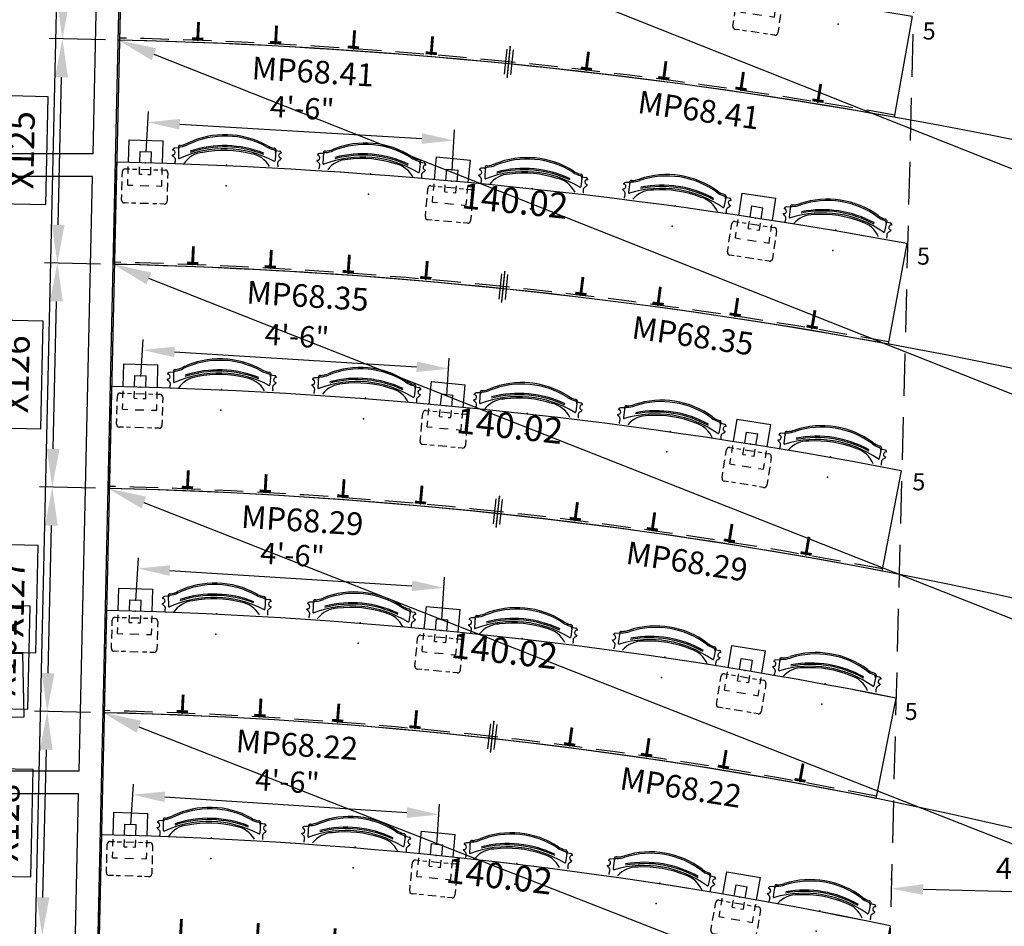
# Model space of a CAD drawing. Extents: x 0 to 13588, y 0 to 4617.
# Drawn here: x 10446 to 10620, y 2482 to 2641 of the extents above; entities that cross this region are included whole.
import ezdxf
from ezdxf.enums import TextEntityAlignment as Align

# ---------------------------------------------------------------- set-up
doc = ezdxf.new("R2010")
doc.units = 0
doc.header["$LTSCALE"] = 10
doc.header["$MEASUREMENT"] = 0
doc.linetypes.add('DASHED', pattern=[0.75, 0.5, -0.25])
doc.linetypes.add('HIDDEN', pattern=[0.375, 0.25, -0.125])
doc.layers.get('Defpoints').update_dxf_attribs({"linetype": 'CONTINUOUS'})
for name, color, linetype in [('1', 4, 'CONTINUOUS'), ('A-FURN-FIXD', 7, 'CONTINUOUS'), ('A-FURN-FIXD-MODESTY', 140, 'CONTINUOUS'), ('A-FURN-FIXD-TBL-TAG', 7, 'CONTINUOUS'), ('A-FURN-SEAT', 7, 'CONTINUOUS'), ('A-FURN-SEAT-TOPFLANGE', 9, 'CONTINUOUS'), ('Dimensions', 7, 'CONTINUOUS'), ('FieldVerifyDimen1', 1, 'CONTINUOUS'), ('FieldVerifyDimen4', 21, 'CONTINUOUS'), ('FieldVerifyDimen5', 32, 'CONTINUOUS'), ('Notes', 9, 'CONTINUOUS'), ('Shell', 145, 'CONTINUOUS'), ('Tops', 31, 'CONTINUOUS')]:
    doc.layers.add(name, color=color, linetype=linetype)
doc.layers.add('LayoutLines', color=2, linetype='CONTINUOUS', plot=False)
doc.styles.add('BOLD', font='arialbd.ttf')
doc.styles.get("Standard").update_dxf_attribs({"font": 'simplex.shx'})
doc.dimstyles.new('Checker', dxfattribs={"dimscale": 36, "dimtxt": 0.125, "dimasz": 0.1875, "dimexe": 0.0625, "dimexo": 0.0625, "dimgap": -0.0625, "dimtad": 1, "dimdec": 3, "dimzin": 3, "dimdsep": 46, "dimlunit": 4, "dimtxsty": 'BOLD', "dimcen": 0.0625, "dimadec": 0, "dimazin": 0, "dimtfac": 1, "dimtdec": 3, "dimtofl": 0, "dimtmove": 0, "dimatfit": 3, "dimfxl": 1, "dimfrac": 2, "dimtolj": 1, "dimtzin": 0, "dimarcsym": 0})
doc.dimstyles.new('FIXED', dxfattribs={"dimscale": 30, "dimtxt": 0.125, "dimasz": 0.1875, "dimexe": 0.0625, "dimexo": 0.0625, "dimgap": 0.0625, "dimtad": 1, "dimdec": 4, "dimzin": 3, "dimdsep": 46, "dimlunit": 4, "dimtxsty": 'Standard', "dimcen": 0.0625, "dimadec": 0, "dimazin": 0, "dimtfac": 1, "dimtdec": 4, "dimtofl": 0, "dimtmove": 0, "dimatfit": 3, "dimfxl": 1, "dimfrac": 2, "dimtolj": 1, "dimtzin": 0, "dimarcsym": 0})

# ---------------------------------------------------------------- blocks, each defined once
blk = doc.blocks.new('*D910')
at = {"layer": 'Defpoints', "color": 0, "transparency": 16777216}
for p in [(10520.16, 2501.33), (10465.8, 2497.65), (10519.69, 2494.14)]:
    blk.add_point(p, dxfattribs=at)
at = {"layer": 'Dimensions', "color": 0, "lineweight": -2, "transparency": 16777216}
for p, q in [((10465.93, 2499.52), (10466.39, 2506.71)), ((10471.89, 2504.47), (10514.55, 2501.69)), ((10519.81, 2496.01), (10520.28, 2503.2))]:
    blk.add_line(p, q, dxfattribs=at)
at = {"layer": 'Dimensions', "color": 0, "transparency": 16777216}
for points in [[(10471.95, 2505.41), (10471.82, 2503.54), (10466.27, 2504.84)], [(10514.61, 2502.63), (10514.48, 2500.76), (10520.16, 2501.33)]]:
    blk.add_solid(points, dxfattribs=at)
at = {"layer": 'Dimensions', "color": 0, "transparency": 16777216, "insert": (10493.48, 2507.18), "char_height": 3.75, "attachment_point": 5, "rotation": 356.2719}
blk.add_mtext('\\A1;4\'-6"', dxfattribs=at)
blk = doc.blocks.new('*D911')
at = {"layer": 'Defpoints', "color": 0, "transparency": 16777216}
for p in [(10521.07, 2541.28), (10466.7, 2537.14), (10520.59, 2533.74)]:
    blk.add_point(p, dxfattribs=at)
at = {"layer": 'Dimensions', "color": 0, "lineweight": -2, "transparency": 16777216}
for p, q in [((10466.81, 2539.01), (10467.29, 2546.55)), ((10472.79, 2544.33), (10515.45, 2541.64)), ((10520.71, 2535.61), (10521.18, 2543.15))]:
    blk.add_line(p, q, dxfattribs=at)
at = {"layer": 'Dimensions', "color": 0, "transparency": 16777216}
for points in [[(10472.84, 2545.26), (10472.73, 2543.39), (10467.17, 2544.68)], [(10515.51, 2542.57), (10515.39, 2540.7), (10521.07, 2541.28)]]:
    blk.add_solid(points, dxfattribs=at)
at = {"layer": 'Dimensions', "color": 0, "transparency": 16777216, "insert": (10494.38, 2547.08), "char_height": 3.75, "attachment_point": 5, "rotation": 356.3923}
blk.add_mtext('\\A1;4\'-6"', dxfattribs=at)
blk = doc.blocks.new('*D912')
at = {"layer": 'Defpoints', "color": 0, "transparency": 16777216}
for p in [(10521.89, 2579.87), (10467.59, 2576.63), (10521.49, 2573.34)]:
    blk.add_point(p, dxfattribs=at)
at = {"layer": 'Dimensions', "color": 0, "lineweight": -2, "transparency": 16777216}
for p, q in [((10467.7, 2578.5), (10468.1, 2585.04)), ((10473.6, 2582.82), (10516.27, 2580.21)), ((10521.6, 2575.21), (10522, 2581.74))]:
    blk.add_line(p, q, dxfattribs=at)
at = {"layer": 'Dimensions', "color": 0, "transparency": 16777216}
for points in [[(10473.66, 2583.76), (10473.54, 2581.89), (10467.99, 2583.17)], [(10516.33, 2581.15), (10516.22, 2579.28), (10521.89, 2579.87)]]:
    blk.add_solid(points, dxfattribs=at)
at = {"layer": 'Dimensions', "color": 0, "transparency": 16777216, "insert": (10495.19, 2585.62), "char_height": 3.75, "attachment_point": 5, "rotation": 356.5013}
blk.add_mtext('\\A1;4\'-6"', dxfattribs=at)
blk = doc.blocks.new('*D913')
at = {"layer": 'Defpoints', "color": 0, "transparency": 16777216}
for p in [(10522.81, 2620.08), (10468.48, 2616.12), (10522.39, 2612.92)]:
    blk.add_point(p, dxfattribs=at)
at = {"layer": 'Dimensions', "color": 0, "lineweight": -2, "transparency": 16777216}
for p, q in [((10468.59, 2617.99), (10469.02, 2625.15)), ((10474.52, 2622.95), (10517.2, 2620.41)), ((10522.5, 2614.79), (10522.92, 2621.95))]:
    blk.add_line(p, q, dxfattribs=at)
at = {"layer": 'Dimensions', "color": 0, "transparency": 16777216}
for points in [[(10474.58, 2623.88), (10474.46, 2622.01), (10468.91, 2623.28)], [(10517.25, 2621.35), (10517.14, 2619.48), (10522.81, 2620.08)]]:
    blk.add_solid(points, dxfattribs=at)
at = {"layer": 'Dimensions', "color": 0, "transparency": 16777216, "insert": (10496.1, 2625.78), "char_height": 3.75, "attachment_point": 5, "rotation": 356.6006}
blk.add_mtext('\\A1;4\'-6"', dxfattribs=at)
blk = doc.blocks.new('TopLgth')
at = {"layer": 'A-FURN-FIXD'}
for tag, p, flags in [('MODEL', (-5.59, 7.31), 1), ('DESCRIPTION', (-5.59, 5.13), 9)]:
    blk.add_attdef(tag, p, '', height=1, rotation=360, dxfattribs=dict(at, flags=flags))
at = {"layer": 'A-FURN-FIXD', "flags": 9}
for tag, p in [('OPTION', (-5.85, 3.07)), ('WRKGRP', (-5.92, 1.49))]:
    blk.add_attdef(tag, p, '', height=1, dxfattribs=at)
at = {"layer": 'A-FURN-FIXD-TBL-TAG', "color": 4}
blk.add_attdef('LENGTH', text='', height=4.5, dxfattribs=at).set_placement((0.5, 0.04), align=Align.MIDDLE)
blk = doc.blocks.new('BTOP20110421.09395010')
at = {"layer": 'Tops'}
for p, q in [((-69.98, -10.74), (-69.56, 7.25)), ((69.63, -6.6), (66.49, -24.32))]:
    blk.add_line(p, q, dxfattribs=at)
for radius in [917.5, 899.5]:
    blk.add_arc((-90.54, -910.01), radius, 79.9461, 88.68981, dxfattribs=at)
at = {"layer": '1', "rotation": 354.3179858294616}
blk.add_blockref('TopLgth', (0, 0), dxfattribs=at).add_auto_attribs({'LENGTH': '140.02'})
blk = doc.blocks.new('UNIV-Bnp')
at = {"layer": 'A-FURN-SEAT', "color": 5}
for p, q in [((-3, 0), (-3, 4)), ((-3, 4), (3, 4)), ((3, 0), (3, 4)), ((-1, 0), (-1, 2)), ((-1, 2), (1, 2)), ((1, 0), (1, 2)), ((-3, -1.95), (-3, -0.73)), ((-1, -2), (-1, -0.73)), ((1, -2), (1, -0.73)), ((3, -1.95), (3, -0.73)), ((-3, -4), (-3, -2.96)), ((-1, -2), (-0.5, -2)), ((0.5, -2), (1, -2)), ((3, -4), (3, -2.96)), ((-3, -4), (-2.1, -4)), ((-0.82, -4), (0.72, -4)), ((2.1, -4), (3, -4))]:
    blk.add_line(p, q, dxfattribs=at)
at = {"layer": 'A-FURN-SEAT'}
blk.add_point((0, 0), dxfattribs=at)
blk.add_point((0, 0), dxfattribs=at)
at = {"layer": 'A-FURN-SEAT', "color": 7}
blk.add_point((0, 0), dxfattribs=at)
blk.add_point((0, 0), dxfattribs=at)
at = {"layer": 'A-FURN-SEAT', "color": 31}
blk.add_point((0, 0), dxfattribs=at)
at = {"layer": 'A-FURN-SEAT-TOPFLANGE', "color": 9}
for p, q in [((-4, -2.65), (-4, -1.65)), ((-3.5, -1.15), (-2.75, -1.15)), ((-2.25, -1.15), (-1.5, -1.15)), ((-0.75, -1.15), (0.75, -1.15)), ((1.5, -1.15), (2.25, -1.15)), ((2.75, -1.15), (3.5, -1.15)), ((4, -1.65), (4, -2.65)), ((-4, -4.9), (-4, -3.4)), ((4, -3.4), (4, -4.9)), ((-4, -6.65), (-4, -5.65)), ((4, -5.65), (4, -6.65)), ((-2.75, -7.15), (-3.5, -7.15)), ((-1.5, -7.15), (-2.25, -7.15)), ((0.75, -7.15), (-0.75, -7.15)), ((2.25, -7.15), (1.5, -7.15)), ((3.5, -7.15), (2.75, -7.15))]:
    blk.add_line(p, q, dxfattribs=at)
for centre, start, end in [((-3.5, -1.65), 90, 180), ((3.5, -1.65), 0, 90), ((-3.5, -6.65), 180, 270), ((3.5, -6.65), 270, 0)]:
    blk.add_arc(centre, 0.5, start, end, dxfattribs=at)
at = {"layer": 'A-FURN-SEAT', "flags": 1}
for tag, p in [('MODEL', (-2.75, -3.79)), ('OPTION', (-2.75, -5.45)), ('DESCRIPTION', (-2.75, -7.12)), ('WRKGRP', (-2.75, -8.78))]:
    blk.add_attdef(tag, p, '', height=1, dxfattribs=at)
blk = doc.blocks.new('StriveChair')
at = {"layer": 'A-FURN-SEAT', "color": 232}
for p, q in [((-8.57, 2.83), (-9.27, 2.75)), ((-8.58, 3.04), (-8.51, 1.07)), ((8.58, 3.04), (8.51, 1.07)), ((8.57, 2.83), (9.27, 2.75)), ((-9.07, 0), (-9.07, 0.06)), ((9.07, 0), (9.07, 0.06))]:
    blk.add_line(p, q, dxfattribs=at)
for centre, radius, start, end in [((0, -9.84), 15.22, 62.7899, 117.2101), ((-8.99, 7.54), 4.35, 279.5409, 297.8023), ((-8.99, 7.54), 4.6, 279.3182, 297.8023), ((0, -9.84), 14.97, 62.7899, 117.2101), ((8.99, 7.54), 4.6, 242.1977, 260.6818), ((8.99, 7.54), 4.35, 242.1977, 260.4591), ((-9.56, 1.97), 0.438, 265.2843, 94.2143), ((-8.08, 1.97), 1.58, 160.9735, 163.993), ((-9.23, 2.4), 0.351, 96.1106, 166.434), ((-8.39, 3.03), 0.19, 108.9591, 178.3213), ((-8.07, 2.55), 0.491, 110.919, 183.6377), ((-8.23, 2.67), 0.583, 93.8663, 112.2685), ((0, -16.18), 19.06, 64.0965, 115.9035), ((-3.7, -2.34), 4.52, 96.7091, 148.8336), ((0, -15.61), 19.06, 70.0632, 109.9368), ((0, -15.84), 19.06, 70.0632, 109.9368), ((0, -16.75), 19.37, 77.3817, 102.6183), ((3.7, -2.34), 4.52, 31.1664, 83.2909), ((8.07, 2.55), 0.491, 356.3623, 69.081), ((8.23, 2.67), 0.583, 67.7315, 86.1337), ((8.39, 3.03), 0.19, 1.6787, 71.0409), ((9.56, 1.97), 0.438, 85.7857, 274.7157), ((9.23, 2.4), 0.351, 13.566, 83.8894), ((8.08, 1.97), 1.58, 16.007, 19.0265), ((-8.38, 1.08), 0.125, 182.1081, 295.9035), ((8.38, 1.08), 0.125, 244.0965, 357.8919)]:
    blk.add_arc(centre, radius, start, end, dxfattribs=at)
for points in [[(-9.07, 0.06), (-9.07, 0.07), (-9.07, 0.1), (-9.07, 0.16), (-9.07, 0.22), (-9.05, 0.31), (-9.04, 0.43), (-9.03, 0.57), (-9.02, 0.72), (-9.05, 0.87), (-9.12, 1.01), (-9.23, 1.12), (-9.33, 1.2), (-9.42, 1.27), (-9.5, 1.33), (-9.55, 1.4), (-9.58, 1.47), (-9.59, 1.52), (-9.6, 1.53)], [(9.07, 0.06), (9.07, 0.07), (9.07, 0.1), (9.07, 0.16), (9.07, 0.22), (9.05, 0.31), (9.04, 0.43), (9.03, 0.57), (9.02, 0.72), (9.05, 0.87), (9.12, 1.01), (9.23, 1.12), (9.33, 1.2), (9.42, 1.27), (9.5, 1.33), (9.55, 1.4), (9.58, 1.47), (9.59, 1.52), (9.6, 1.53)]]:
    blk.add_open_spline(points, degree=3, knots=[0, 0, 0, 0, 0.047682, 0.095372, 0.153546, 0.235317, 0.363037, 0.517737, 0.663813, 0.810695, 0.968037, 1.127481, 1.271195, 1.368628, 1.46083, 1.553625, 1.637147, 1.689222, 1.689222, 1.689222, 1.689222], dxfattribs=at)
at = {"layer": 'A-FURN-SEAT'}
for p in [(0, 0), (0, -3.62)]:
    blk.add_point(p, dxfattribs=at)
at = {"layer": 'A-FURN-SEAT', "flags": 1}
for tag, p in [('MODEL', (-5.34, -1.73)), ('OPTION', (-5.34, -3.39)), ('DESCRIPTION', (-5.34, -5.05)), ('WRKGRP', (-5.34, -6.72))]:
    blk.add_attdef(tag, p, '', height=1, dxfattribs=at)
blk = doc.blocks.new('UNIVBS2L27S0STRPLNPNEBRSLS')
at = {"layer": '1'}
for name, p in [('StriveChair', (-14.3125, 0)), ('StriveChair', (14.3125, 0)), ('UNIV-Bnp', (0, 0))]:
    blk.add_blockref(name, p, dxfattribs=at)
blk = doc.blocks.new('BTOP20110421.09395015')
at = {"layer": 'Tops'}
for p, q in [((-69.96, -10.62), (-69.55, 7.37)), ((69.59, -6.95), (66.32, -24.66))]:
    blk.add_line(p, q, dxfattribs=at)
for radius in [878, 860]:
    blk.add_arc((-89.63, -870.4), radius, 79.5519, 88.68908, dxfattribs=at)
at = {"layer": '1', "rotation": 354.1205222713665}
blk.add_blockref('TopLgth', (0, 0), dxfattribs=at).add_auto_attribs({'LENGTH': '140.02'})
blk = doc.blocks.new('UNIVBS2C27S0STRPLNPNEBRSLS')
at = {"layer": '1'}
for name, p in [('StriveChair', (-14.3125, 0)), ('StriveChair', (14.3125, 0)), ('UNIV-Bnp', (0, 0))]:
    blk.add_blockref(name, p, dxfattribs=at)
blk = doc.blocks.new('UNIVBS1R27S0STRPLNPNEBNSLS')
at = {"layer": '1'}
for name, p in [('StriveChair', (14.3125, 0)), ('UNIV-Bnp', (0, 0))]:
    blk.add_blockref(name, p, dxfattribs=at)
blk = doc.blocks.new('BTOP20110421.09395120')
at = {"layer": 'Tops'}
for p, q in [((-69.94, -10.49), (-69.52, 7.5)), ((69.54, -7.35), (66.14, -25.02))]:
    blk.add_line(p, q, dxfattribs=at)
for radius in [838.5, 820.5]:
    blk.add_arc((-88.72, -830.78), radius, 79.12054, 88.68828, dxfattribs=at)
at = {"layer": '1', "rotation": 353.9044454266094}
blk.add_blockref('TopLgth', (0, 0), dxfattribs=at).add_auto_attribs({'LENGTH': '140.02'})
blk = doc.blocks.new('BTOP20110421.09395125')
at = {"layer": 'Tops'}
for p, q in [((-69.91, -10.35), (-69.5, 7.65)), ((69.49, -7.78), (65.94, -25.43))]:
    blk.add_line(p, q, dxfattribs=at)
for radius in [799, 781]:
    blk.add_arc((-87.8, -791.14), radius, 78.64652, 88.6874, dxfattribs=at)
at = {"layer": '1', "rotation": 353.6669929707359}
blk.add_blockref('TopLgth', (0, 0), dxfattribs=at).add_auto_attribs({'LENGTH': '140.02'})
blk = doc.blocks.new('BTOP20110421.09395130')
at = {"layer": 'Tops'}
for p, q in [((-69.89, -10.19), (-69.48, 7.81)), ((69.42, -8.25), (65.72, -25.87))]:
    blk.add_line(p, q, dxfattribs=at)
for radius in [759.5, 741.5]:
    blk.add_arc((-86.89, -751.49), radius, 78.12316, 88.68642, dxfattribs=at)
at = {"layer": '1', "rotation": 353.404827328322}
blk.add_blockref('TopLgth', (0, 0), dxfattribs=at).add_auto_attribs({'LENGTH': '140.02'})
blk = doc.blocks.new('MPS')
at = {"layer": 'A-FURN-FIXD-MODESTY', "color": 6, "linetype": 'Continuous'}
for p, q in [((-0.56, -2.18), (-0.56, 2.25)), ((0.56, -2.18), (0.56, 2.25))]:
    blk.add_line(p, q, dxfattribs=at)
at = {"layer": 'A-FURN-FIXD-MODESTY', "color": 6, "const_width": 0.25}
blk.add_lwpolyline([(0, 2.71), (0, -2.64)], dxfattribs=at)
at = {"layer": 'A-FURN-FIXD-MODESTY', "color": 6}
for p in [(0, 2.71), (0, 0), (0, -2.64)]:
    blk.add_point(p, dxfattribs=at)
blk = doc.blocks.new('BRKTL')
at = {"layer": 'A-FURN-FIXD-MODESTY', "color": 232, "const_width": 0.5}
for points in [[(-0.25, 0), (-3.25, 0)], [(-0.25, -1), (-0.25, 1)]]:
    blk.add_lwpolyline(points, dxfattribs=at)
at = {"layer": 'A-FURN-FIXD-MODESTY', "color": 7}
blk.add_point((0, 0), dxfattribs=at)
at = {"layer": 'A-FURN-FIXD', "flags": 9}
for tag, p in [('MODEL', (-4.31, 4.35)), ('DESCRIPTION', (-4.31, 2.16))]:
    blk.add_attdef(tag, p, '', height=1, rotation=360, dxfattribs=at)
for tag, p in [('OPTION', (-4.28, 0.22)), ('WRKGRP', (-4.35, -1.36))]:
    blk.add_attdef(tag, p, '', height=1, dxfattribs=at)
blk = doc.blocks.new('BRKTR')
at = {"layer": 'A-FURN-FIXD-MODESTY', "color": 232, "const_width": 0.5}
for points in [[(-0.25, 0), (-3.25, 0)], [(-0.25, -1), (-0.25, 1)]]:
    blk.add_lwpolyline(points, dxfattribs=at)
at = {"layer": 'A-FURN-FIXD-MODESTY', "color": 7}
blk.add_point((0, 0), dxfattribs=at)
at = {"layer": 'A-FURN-FIXD', "flags": 9}
for tag, p in [('MODEL', (-4.31, 4.35)), ('DESCRIPTION', (-4.31, 2.16))]:
    blk.add_attdef(tag, p, '', height=1, rotation=360, dxfattribs=at)
for tag, p in [('OPTION', (-4.37, 0.18)), ('WRKGRP', (-4.44, -1.39))]:
    blk.add_attdef(tag, p, '', height=1, dxfattribs=at)
blk = doc.blocks.new('MPAN')
at = {"layer": 'A-FURN-FIXD', "flags": 1}
for tag, p in [('MODEL', (-6.09, 5.53)), ('DESCRIPTION', (-6.09, 3.35))]:
    blk.add_attdef(tag, p, '', height=1, rotation=360, dxfattribs=at)
at = {"layer": 'A-FURN-FIXD', "flags": 9}
for tag, p in [('OPTION', (-6.32, 1.21)), ('WRKGRP', (-6.39, -0.37))]:
    blk.add_attdef(tag, p, '', height=1, dxfattribs=at)
at = {"layer": 'A-FURN-FIXD-MODESTY', "color": 140}
blk.add_attdef('LENGTH', text='', height=4, dxfattribs=at).set_placement((0, 0), align=Align.MIDDLE)
blk = doc.blocks.new('MPAN20110421.09395114')
at = {"layer": 'A-FURN-FIXD-MODESTY', "linetype": 'DASHED'}
for start, end in [(83.40479, 88.6285), (78.18108, 83.40479)]:
    blk.add_arc((-22.21, -740.92), 741.87, start, end, dxfattribs=at)
at = {"layer": '1'}
for name, p, rotation in [('BRKTR', (9.07, 0.3), 267.0613839399547), ('BRKTR', (22.58, -0.39), 266.5390133167687), ('BRKTR', (36.07, -1.33), 265.4942720703888), ('BRKTR', (49.55, -2.52), 264.4495308240089), ('MPS', (63, -3.95), 173.4048281944206), ('BRKTL', (76.42, -5.63), 261.8376777080667), ('BRKTL', (89.81, -7.55), 261.3153070848696), ('BRKTL', (103.17, -9.71), 260.2705658384896), ('BRKTL', (116.48, -12.12), 259.2258245921096)]:
    blk.add_blockref(name, p, dxfattribs=dict(at, rotation=rotation))
for p, rotation in [((28.98, -5.82), 356.016681311708), ((95.7, -13.53), 350.7929750724217)]:
    blk.add_blockref('MPAN', p, dxfattribs=dict(at, rotation=rotation)).add_auto_attribs({'LENGTH': 'MP67.39'})
blk = doc.blocks.new('MPAN20110421.09395094')
at = {"layer": 'A-FURN-FIXD-MODESTY', "linetype": 'DASHED'}
for start, end in [(83.66696, 88.6874), (78.64652, 83.66696)]:
    blk.add_arc((-24.21, -780.68), 781.37, start, end, dxfattribs=at)
at = {"layer": '1'}
for name, p, rotation in [('BRKTR', (7.37, 0.06), 267.1812644012966), ('BRKTR', (21.05, -0.62), 266.679220502394), ('BRKTR', (34.71, -1.53), 265.675132704583), ('BRKTR', (48.36, -2.68), 264.671044906772), ('MPS', (61.98, -4.07), 173.6669937792633), ('BRKTL', (75.58, -5.7), 262.1608254122463), ('BRKTL', (89.14, -7.57), 261.6587815133388), ('BRKTL', (102.67, -9.67), 260.6546937155276), ('BRKTL', (116.16, -12.02), 259.6506059177163)]:
    blk.add_blockref(name, p, dxfattribs=dict(at, rotation=rotation))
for p, rotation in [((27.55, -6.03), 356.1772132736266), ((95.14, -13.53), 351.1567742821379)]:
    blk.add_blockref('MPAN', p, dxfattribs=dict(at, rotation=rotation)).add_auto_attribs({'LENGTH': 'MP68.22'})
blk = doc.blocks.new('MPAN20110421.09395074')
at = {"layer": 'A-FURN-FIXD-MODESTY', "linetype": 'DASHED'}
for start, end in [(83.90441, 88.68828), (79.12054, 83.90441)]:
    blk.add_arc((-25.08, -820.29), 820.87, start, end, dxfattribs=at)
at = {"layer": '1'}
for name, p, rotation in [('BRKTR', (7.41, -0.06), 267.2531187069066), ('BRKTR', (21.1, -0.72), 266.7747319305767), ('BRKTR', (34.78, -1.6), 265.8179583779268), ('BRKTR', (48.45, -2.72), 264.861184825277), ('MPS', (62.09, -4.06), 173.9044461890022), ('BRKTL', (75.7, -5.63), 262.4692509436451), ('BRKTL', (89.29, -7.42), 261.9908641673268), ('BRKTL', (102.85, -9.45), 261.0340906146771), ('BRKTL', (116.37, -11.7), 260.0773170620275)]:
    blk.add_blockref(name, p, dxfattribs=dict(at, rotation=rotation))
for p, rotation in [((27.62, -6.12), 356.2963800533542), ((95.34, -13.35), 351.5125122772451)]:
    blk.add_blockref('MPAN', p, dxfattribs=dict(at, rotation=rotation)).add_auto_attribs({'LENGTH': 'MP68.29'})
blk = doc.blocks.new('MPAN20110421.09395054')
at = {"layer": 'A-FURN-FIXD-MODESTY', "linetype": 'DASHED'}
for start, end in [(84.12049, 88.68908), (79.5519, 84.12049)]:
    blk.add_arc((-24.22, -859.48), 860.37, start, end, dxfattribs=at)
at = {"layer": '1'}
for name, p, rotation in [('BRKTR', (9.18, 0.24), 267.3185035000001), ('BRKTR', (22.88, -0.4), 266.8616443777985), ('BRKTR', (36.58, -1.26), 265.9479261333826), ('BRKTR', (50.25, -2.34), 265.0342078889666), ('MPS', (63.91, -3.63), 174.1205229505735), ('BRKTL', (77.55, -5.15), 262.7499122779205), ('BRKTL', (91.16, -6.88), 262.2930531557182), ('BRKTL', (104.74, -8.83), 261.3793349113023), ('BRKTL', (118.29, -10.99), 260.4656166668864)]:
    blk.add_blockref(name, p, dxfattribs=dict(at, rotation=rotation))
for p, rotation in [((29.42, -5.79), 356.4048185557671), ((97.25, -12.78), 351.8362273513574)]:
    blk.add_blockref('MPAN', p, dxfattribs=dict(at, rotation=rotation)).add_auto_attribs({'LENGTH': 'MP68.35'})
blk = doc.blocks.new('MPAN20110421.09395035')
at = {"layer": 'A-FURN-FIXD-MODESTY', "linetype": 'DASHED'}
for start, end in [(84.31795, 88.68981), (79.9461, 84.31795)]:
    blk.add_arc((-31.1, -899.12), 899.87, start, end, dxfattribs=at)
at = {"layer": '1'}
for name, p, rotation in [('BRKTR', (3.2, 0.1), 267.3782549813838), ('BRKTR', (16.92, -0.53), 266.941069216724), ('BRKTR', (30.62, -1.37), 266.0666976873973), ('BRKTR', (44.32, -2.41), 265.1923261580706), ('MPS', (57.99, -3.67), 174.3179864620301), ('BRKTL', (71.65, -5.13), 263.0063973347601), ('BRKTL', (85.28, -6.8), 262.5692115700921), ('BRKTL', (98.88, -8.68), 261.6948400407654), ('BRKTL', (112.45, -10.77), 260.8204685114388)]:
    blk.add_blockref(name, p, dxfattribs=dict(at, rotation=rotation))
for p, rotation in [((23.47, -5.91), 356.50391530286), ((91.4, -12.67), 352.1320576459066)]:
    blk.add_blockref('MPAN', p, dxfattribs=dict(at, rotation=rotation)).add_auto_attribs({'LENGTH': 'MP68.41'})
blk = doc.blocks.new('*D931')
at = {"layer": 'Defpoints', "color": 0, "transparency": 16777216}
for p in [(10464.6, 2677.24), (10464.6, 2677.24), (11072.18, 2435.87)]:
    blk.add_point(p, dxfattribs=at)
at = {"layer": 'FieldVerifyDimen5', "color": 0, "lineweight": -2, "transparency": 16777216}
for p, q in [((11065.91, 2438.36), (10470.88, 2674.75)), ((10761.65, 2571.5), (10758.27, 2563)), ((10783.56, 2562.8), (10761.65, 2571.5)), ((10758.27, 2563), (10780.18, 2554.29)), ((10780.18, 2554.29), (10783.56, 2562.8))]:
    blk.add_line(p, q, dxfattribs=at)
at = {"layer": 'FieldVerifyDimen5', "color": 0, "transparency": 16777216}
for points in [[(10471.29, 2675.79), (10470.46, 2673.7), (10464.6, 2677.24)], [(11066.33, 2439.4), (11065.49, 2437.31), (11072.18, 2435.87)]]:
    blk.add_solid(points, dxfattribs=at)
at = {"layer": 'FieldVerifyDimen5', "color": 0, "transparency": 16777216, "insert": (10770.91, 2562.9), "char_height": 4.5, "attachment_point": 5, "rotation": 338.3334, "style": 'BOLD'}
blk.add_mtext('\\A1;CD105', dxfattribs=at)
blk = doc.blocks.new('*D932')
at = {"layer": 'Defpoints', "color": 0, "transparency": 16777216}
for p in [(10463.71, 2637.75), (11044.21, 2407.9), (11044.21, 2407.9)]:
    blk.add_point(p, dxfattribs=at)
at = {"layer": 'FieldVerifyDimen5', "color": 0, "lineweight": -2, "transparency": 16777216}
for p, q in [((10469.99, 2635.27), (11037.94, 2410.38)), ((10719.13, 2548.88), (10715.76, 2540.37)), ((10741.1, 2540.18), (10719.13, 2548.88)), ((10715.76, 2540.37), (10737.73, 2531.67)), ((10737.73, 2531.67), (10741.1, 2540.18))]:
    blk.add_line(p, q, dxfattribs=at)
at = {"layer": 'FieldVerifyDimen5', "color": 0, "transparency": 16777216}
for points in [[(10470.4, 2636.31), (10469.57, 2634.22), (10463.71, 2637.75)], [(11038.35, 2411.43), (11037.52, 2409.33), (11044.21, 2407.9)]]:
    blk.add_solid(points, dxfattribs=at)
at = {"layer": 'FieldVerifyDimen5', "color": 0, "transparency": 16777216, "insert": (10728.43, 2540.27), "char_height": 4.5, "attachment_point": 5, "rotation": 338.3984, "style": 'BOLD'}
blk.add_mtext('\\A1;CD104', dxfattribs=at)
blk = doc.blocks.new('*D933')
at = {"layer": 'Defpoints', "color": 0, "transparency": 16777216}
for p in [(10462.82, 2598.26), (10462.82, 2598.26), (11016.24, 2379.92)]:
    blk.add_point(p, dxfattribs=at)
at = {"layer": 'FieldVerifyDimen5', "color": 0, "lineweight": -2, "transparency": 16777216}
for p, q in [((11009.96, 2382.4), (10469.1, 2595.78)), ((10708.68, 2513.52), (10705.32, 2505.01)), ((10730.54, 2504.9), (10708.68, 2513.52)), ((10705.32, 2505.01), (10727.18, 2496.38)), ((10727.18, 2496.38), (10730.54, 2504.9))]:
    blk.add_line(p, q, dxfattribs=at)
at = {"layer": 'FieldVerifyDimen5', "color": 0, "transparency": 16777216}
for points in [[(10469.51, 2596.83), (10468.69, 2594.74), (10462.82, 2598.26)], [(11010.37, 2383.45), (11009.55, 2381.35), (11016.24, 2379.92)]]:
    blk.add_solid(points, dxfattribs=at)
at = {"layer": 'FieldVerifyDimen5', "color": 0, "transparency": 16777216, "insert": (10717.93, 2504.95), "char_height": 4.5, "attachment_point": 5, "rotation": 338.4695, "style": 'BOLD'}
blk.add_mtext('\\A1;CD103', dxfattribs=at)
blk = doc.blocks.new('*D934')
at = {"layer": 'Defpoints', "color": 0, "transparency": 16777216}
for p in [(10461.93, 2558.77), (10988.26, 2351.94), (10988.26, 2351.94)]:
    blk.add_point(p, dxfattribs=at)
at = {"layer": 'FieldVerifyDimen5', "color": 0, "lineweight": -2, "transparency": 16777216}
for p, q in [((10468.21, 2556.3), (10981.98, 2354.41)), ((10718.35, 2470.26), (10715, 2461.74)), ((10740.18, 2461.68), (10718.35, 2470.26)), ((10715, 2461.74), (10736.83, 2453.16)), ((10736.83, 2453.16), (10740.18, 2461.68))]:
    blk.add_line(p, q, dxfattribs=at)
at = {"layer": 'FieldVerifyDimen5', "color": 0, "transparency": 16777216}
for points in [[(10468.62, 2557.35), (10467.8, 2555.25), (10461.93, 2558.77)], [(10982.39, 2355.46), (10981.57, 2353.37), (10988.26, 2351.94)]]:
    blk.add_solid(points, dxfattribs=at)
at = {"layer": 'FieldVerifyDimen5', "color": 0, "transparency": 16777216, "insert": (10727.59, 2461.71), "char_height": 4.5, "attachment_point": 5, "rotation": 338.5474, "style": 'BOLD'}
blk.add_mtext('\\A1;CD102', dxfattribs=at)
blk = doc.blocks.new('*D935')
at = {"layer": 'Defpoints', "color": 0, "transparency": 16777216}
for p in [(10461.04, 2519.28), (10960.28, 2323.96), (10960.28, 2323.96)]:
    blk.add_point(p, dxfattribs=at)
at = {"layer": 'FieldVerifyDimen5', "color": 0, "lineweight": -2, "transparency": 16777216}
for p, q in [((10467.32, 2516.82), (10954, 2326.42)), ((10718.75, 2430.7), (10715.41, 2422.18)), ((10739.93, 2422.41), (10718.75, 2430.7)), ((10715.41, 2422.18), (10736.6, 2413.89)), ((10736.6, 2413.89), (10739.93, 2422.41))]:
    blk.add_line(p, q, dxfattribs=at)
at = {"layer": 'FieldVerifyDimen5', "color": 0, "transparency": 16777216}
for points in [[(10467.73, 2517.87), (10466.91, 2515.77), (10461.04, 2519.28)], [(10954.41, 2327.47), (10953.59, 2325.37), (10960.28, 2323.96)]]:
    blk.add_solid(points, dxfattribs=at)
at = {"layer": 'FieldVerifyDimen5', "color": 0, "transparency": 16777216, "insert": (10727.67, 2422.29), "char_height": 4.5, "attachment_point": 5, "rotation": 338.6332, "style": 'BOLD'}
blk.add_mtext('\\A1;CD101', dxfattribs=at)
blk = doc.blocks.new('*D1007')
at = {"layer": 'Defpoints', "color": 0, "transparency": 16777216}
for p in [(10451.18, 2519.5), (10461.04, 2519.28), (10460.14, 2479.79)]:
    blk.add_point(p, dxfattribs=at)
at = {"layer": 'FieldVerifyDimen4', "color": 0, "lineweight": -2, "transparency": 16777216}
for p, q in [((10458.79, 2519.33), (10448.93, 2519.55)), ((10450.44, 2486.76), (10451.03, 2512.75)), ((10439.6, 2509.46), (10439.18, 2490.57)), ((10448.7, 2509.26), (10439.6, 2509.46)), ((10448.27, 2490.36), (10448.7, 2509.26)), ((10439.18, 2490.57), (10448.27, 2490.36)), ((10457.89, 2479.84), (10448.04, 2480.06))]:
    blk.add_line(p, q, dxfattribs=at)
at = {"layer": 'FieldVerifyDimen4', "color": 0, "transparency": 16777216}
for points in [[(10449.9, 2512.78), (10452.15, 2512.73), (10451.18, 2519.5)], [(10449.32, 2486.79), (10451.57, 2486.74), (10450.29, 2480.01)]]:
    blk.add_solid(points, dxfattribs=at)
at = {"layer": 'FieldVerifyDimen4', "color": 0, "transparency": 16777216, "insert": (10443.94, 2499.91), "char_height": 4.5, "attachment_point": 5, "rotation": 88.7057, "style": 'BOLD'}
blk.add_mtext('\\A1;X128', dxfattribs=at)
blk = doc.blocks.new('*D1008')
at = {"layer": 'Defpoints', "color": 0, "transparency": 16777216}
for p in [(10452.07, 2558.99), (10461.93, 2558.77), (10461.04, 2519.28)]:
    blk.add_point(p, dxfattribs=at)
at = {"layer": 'FieldVerifyDimen4', "color": 0, "lineweight": -2, "transparency": 16777216}
for p, q in [((10459.68, 2558.82), (10449.82, 2559.04)), ((10451.33, 2526.25), (10451.92, 2552.24)), ((10440.58, 2548.95), (10440.15, 2530.05)), ((10449.59, 2548.75), (10440.58, 2548.95)), ((10449.16, 2529.85), (10449.59, 2548.75)), ((10440.15, 2530.05), (10449.16, 2529.85)), ((10458.79, 2519.33), (10448.93, 2519.55))]:
    blk.add_line(p, q, dxfattribs=at)
at = {"layer": 'FieldVerifyDimen4', "color": 0, "transparency": 16777216}
for points in [[(10450.8, 2552.27), (10453.05, 2552.22), (10452.07, 2558.99)], [(10450.21, 2526.28), (10452.46, 2526.23), (10451.18, 2519.5)]]:
    blk.add_solid(points, dxfattribs=at)
at = {"layer": 'FieldVerifyDimen4', "color": 0, "transparency": 16777216, "insert": (10444.87, 2539.4), "char_height": 4.5, "attachment_point": 5, "rotation": 88.7057, "style": 'BOLD'}
blk.add_mtext('\\A1;X127', dxfattribs=at)
blk = doc.blocks.new('*D1009')
at = {"layer": 'Defpoints', "color": 0, "transparency": 16777216}
for p in [(10452.97, 2598.48), (10462.82, 2598.26), (10461.93, 2558.77)]:
    blk.add_point(p, dxfattribs=at)
at = {"layer": 'FieldVerifyDimen4', "color": 0, "lineweight": -2, "transparency": 16777216}
for p, q in [((10460.57, 2598.31), (10450.72, 2598.53)), ((10452.23, 2565.74), (10452.81, 2591.73)), ((10441.39, 2588.47), (10440.96, 2569.52)), ((10450.48, 2588.27), (10441.39, 2588.47)), ((10450.06, 2569.31), (10450.48, 2588.27)), ((10440.96, 2569.52), (10450.06, 2569.31)), ((10459.68, 2558.82), (10449.82, 2559.04))]:
    blk.add_line(p, q, dxfattribs=at)
at = {"layer": 'FieldVerifyDimen4', "color": 0, "transparency": 16777216}
for points in [[(10451.69, 2591.76), (10453.94, 2591.71), (10452.97, 2598.48)], [(10451.1, 2565.77), (10453.35, 2565.72), (10452.07, 2558.99)]]:
    blk.add_solid(points, dxfattribs=at)
at = {"layer": 'FieldVerifyDimen4', "color": 0, "transparency": 16777216, "insert": (10445.72, 2578.89), "char_height": 4.5, "attachment_point": 5, "rotation": 88.7057, "style": 'BOLD'}
blk.add_mtext('\\A1;X126', dxfattribs=at)
blk = doc.blocks.new('*D1010')
at = {"layer": 'Defpoints', "color": 0, "transparency": 16777216}
for p in [(10453.86, 2637.97), (10463.71, 2637.75), (10462.82, 2598.26)]:
    blk.add_point(p, dxfattribs=at)
at = {"layer": 'FieldVerifyDimen4', "color": 0, "lineweight": -2, "transparency": 16777216}
for p, q in [((10461.46, 2637.8), (10451.61, 2638.02)), ((10453.12, 2605.23), (10453.71, 2631.22)), ((10442.28, 2627.98), (10441.86, 2608.99)), ((10451.38, 2627.77), (10442.28, 2627.98)), ((10450.95, 2608.79), (10451.38, 2627.77)), ((10441.86, 2608.99), (10450.95, 2608.79)), ((10460.57, 2598.31), (10450.72, 2598.53))]:
    blk.add_line(p, q, dxfattribs=at)
at = {"layer": 'FieldVerifyDimen4', "color": 0, "transparency": 16777216}
for points in [[(10452.58, 2631.25), (10454.83, 2631.2), (10453.86, 2637.97)], [(10451.99, 2605.26), (10454.24, 2605.21), (10452.97, 2598.48)]]:
    blk.add_solid(points, dxfattribs=at)
at = {"layer": 'FieldVerifyDimen4', "color": 0, "transparency": 16777216, "insert": (10446.62, 2618.38), "char_height": 4.5, "attachment_point": 5, "rotation": 88.7057, "style": 'BOLD'}
blk.add_mtext('\\A1;X125', dxfattribs=at)
blk = doc.blocks.new('*D1011')
at = {"layer": 'Defpoints', "color": 0, "transparency": 16777216}
for p in [(10454.75, 2677.46), (10464.6, 2677.24), (10463.71, 2637.75)]:
    blk.add_point(p, dxfattribs=at)
at = {"layer": 'FieldVerifyDimen4', "color": 0, "lineweight": -2, "transparency": 16777216}
for p, q in [((10462.35, 2677.29), (10452.5, 2677.51)), ((10454.01, 2644.72), (10454.6, 2670.71)), ((10443.25, 2667.49), (10442.82, 2648.46)), ((10452.27, 2667.29), (10443.25, 2667.49)), ((10451.84, 2648.25), (10452.27, 2667.29)), ((10442.82, 2648.46), (10451.84, 2648.25)), ((10461.46, 2637.8), (10451.61, 2638.02))]:
    blk.add_line(p, q, dxfattribs=at)
at = {"layer": 'FieldVerifyDimen4', "color": 0, "transparency": 16777216}
for points in [[(10453.47, 2670.74), (10455.72, 2670.69), (10454.75, 2677.46)], [(10452.89, 2644.75), (10455.14, 2644.7), (10453.86, 2637.97)]]:
    blk.add_solid(points, dxfattribs=at)
at = {"layer": 'FieldVerifyDimen4', "color": 0, "transparency": 16777216, "insert": (10447.55, 2657.87), "char_height": 4.5, "attachment_point": 5, "rotation": 88.7057, "style": 'BOLD'}
blk.add_mtext('\\A1;X124', dxfattribs=at)
blk = doc.blocks.new('*D1015')
at = {"layer": 'Defpoints', "color": 0, "transparency": 16777216}
for p in [(10446.39, 2798.48), (11194.34, 2486.6), (11194.34, 2486.6)]:
    blk.add_point(p, dxfattribs=at)
at = {"layer": 'FieldVerifyDimen5', "color": 0, "lineweight": -2, "transparency": 16777216}
for p, q in [((10452.62, 2795.88), (11188.11, 2489.2)), ((10816.02, 2656.64), (10812.52, 2648.25)), ((10833.44, 2649.38), (10816.02, 2656.64)), ((10829.94, 2640.98), (10833.44, 2649.38)), ((10812.52, 2648.25), (10829.94, 2640.98))]:
    blk.add_line(p, q, dxfattribs=at)
at = {"layer": 'FieldVerifyDimen5', "color": 0, "transparency": 16777216}
for points in [[(10453.05, 2796.92), (10452.19, 2794.84), (10446.39, 2798.48)], [(11188.54, 2490.24), (11187.67, 2488.16), (11194.34, 2486.6)]]:
    blk.add_solid(points, dxfattribs=at)
at = {"layer": 'FieldVerifyDimen5', "color": 0, "transparency": 16777216, "insert": (10822.98, 2648.81), "char_height": 4.5, "attachment_point": 5, "rotation": 337.3652, "style": 'BOLD'}
blk.add_mtext('\\A1;X120', dxfattribs=at)
blk = doc.blocks.new('*D885')
at = {"layer": 'Defpoints', "color": 0, "transparency": 16777216}
for p in [(10421.06, 2726.48), (10430.94, 2289.31), (10441.06, 2289.54)]:
    blk.add_point(p, dxfattribs=at)
at = {"layer": 'FieldVerifyDimen1', "color": 0, "lineweight": -2, "transparency": 16777216}
for p, q in [((10423.31, 2726.53), (10433.42, 2726.76)), ((10431.33, 2719.96), (10440.9, 2296.29)), ((10446.9, 2529.7), (10437.88, 2529.5)), ((10437.88, 2529.5), (10438.14, 2518.33)), ((10447.15, 2518.54), (10446.9, 2529.7)), ((10438.14, 2518.33), (10447.15, 2518.54)), ((10433.19, 2289.36), (10443.31, 2289.59))]:
    blk.add_line(p, q, dxfattribs=at)
at = {"layer": 'FieldVerifyDimen1', "color": 0, "transparency": 16777216}
for points in [[(10432.45, 2719.99), (10430.2, 2719.93), (10431.17, 2726.71)], [(10442.03, 2296.31), (10439.78, 2296.26), (10441.06, 2289.54)]]:
    blk.add_solid(points, dxfattribs=at)
at = {"layer": 'FieldVerifyDimen1', "color": 0, "transparency": 16777216, "insert": (10442.52, 2524.02), "char_height": 4.5, "attachment_point": 5, "rotation": 271.2949, "style": 'BOLD'}
blk.add_mtext('\\A1;X1', dxfattribs=at)
blk = doc.blocks.new('*D886')
at = {"layer": 'Defpoints', "color": 0, "transparency": 16777216}
for p in [(10454.7, 2726.73), (10465.72, 2726.48), (10455.84, 2289.31)]:
    blk.add_point(p, dxfattribs=at)
at = {"layer": 'FieldVerifyDimen5', "color": 0, "lineweight": -2, "transparency": 16777216}
for p, q in [((10463.47, 2726.53), (10452.45, 2726.78)), ((10444.98, 2296.31), (10454.55, 2719.98)), ((10439.1, 2538.24), (10438.69, 2520.08)), ((10448.19, 2538.03), (10439.1, 2538.24)), ((10447.78, 2519.88), (10448.19, 2538.03)), ((10438.69, 2520.08), (10447.78, 2519.88)), ((10453.59, 2289.36), (10442.58, 2289.61))]:
    blk.add_line(p, q, dxfattribs=at)
at = {"layer": 'FieldVerifyDimen5', "color": 0, "transparency": 16777216}
for points in [[(10453.42, 2720.01), (10455.67, 2719.96), (10454.7, 2726.73)], [(10443.85, 2296.33), (10446.1, 2296.28), (10444.83, 2289.56)]]:
    blk.add_solid(points, dxfattribs=at)
at = {"layer": 'FieldVerifyDimen5', "color": 0, "transparency": 16777216, "insert": (10443.44, 2529.06), "char_height": 4.5, "attachment_point": 5, "rotation": 88.7057, "style": 'BOLD'}
blk.add_mtext('\\A1;X101', dxfattribs=at)
blk = doc.blocks.new('*D892')
at = {"layer": 'Defpoints', "color": 0, "transparency": 16777216}
for p in [(10599.86, 2487.89), (10599.87, 2488.29), (10647.85, 2486.67)]:
    blk.add_point(p, dxfattribs=at)
at = {"layer": 'Dimensions', "color": 0, "lineweight": -2, "transparency": 16777216}
for p, q in [((10599.91, 2489.77), (10599.92, 2490.16)), ((10642.24, 2487.21), (10605.5, 2488.15)), ((10647.9, 2488.54), (10647.91, 2488.94))]:
    blk.add_line(p, q, dxfattribs=at)
at = {"layer": 'Dimensions', "color": 0, "transparency": 16777216}
for points in [[(10605.52, 2489.08), (10605.47, 2487.21), (10599.87, 2488.29)], [(10642.26, 2488.15), (10642.21, 2486.27), (10647.86, 2487.07)]]:
    blk.add_solid(points, dxfattribs=at)
at = {"layer": 'Dimensions', "color": 0, "transparency": 16777216, "insert": (10623.97, 2491.78), "char_height": 3.75, "attachment_point": 5, "rotation": 358.5407}
blk.add_mtext('\\A1;4\'-0"', dxfattribs=at)

msp = doc.modelspace()

# ---------------------------------------------------------------- linework, layer by layer
at = {"layer": 'Dimensions', "color": 121, "linetype": 'HIDDEN', "ltscale": 3}
msp.add_line((10604.85433, 2683.79028), (10598.15061, 2420.64616), dxfattribs=at)
at = {"layer": 'LayoutLines'}
msp.add_line((10456.08971, 2289.30494), (10465.96668, 2726.47432), dxfattribs=at)
for radius, start, end in [(899.5, 79.94609698, 88.68981228), (860, 79.55189842, 88.68908087), (820.5, 79.12054351, 88.68827904), (781, 78.64651812, 88.6873961)]:
    msp.add_arc((10443.39485, 1738.47983), radius, start, end, dxfattribs=at)
at = {"layer": 'Shell'}
for p, q in [((10455.38906, 2269.48051), (10465.71682, 2726.48232)), ((10459.25817, 2617.73232), (10461.62541, 2722.48232)), ((10459.25817, 2617.73232), (10427.51996, 2617.73232)), ((10459.16777, 2613.73232), (10427.61036, 2613.73232)), ((10456.80053, 2508.98232), (10459.16777, 2613.73232)), ((10456.80053, 2508.98232), (10429.9776, 2508.98232)), ((10456.71014, 2504.98232), (10430.06799, 2504.98232)), ((10454.3429, 2400.23232), (10456.71014, 2504.98232))]:
    msp.add_line(p, q, dxfattribs=at)
for radius, start, end in [(1083, 44.84128573, 135.05291321), (1060, 44.89189469, 134.99997191), (939, 47.96068409, 88.70539606), (899.5, 48.09082105, 88.70539606), (860, 48.23293071, 88.70539606), (820.5, 48.38874599, 88.70539606), (781, 48.56035143, 88.70539606)]:
    msp.add_arc((10443.38906, 1738.48232), radius, start, end, dxfattribs=at)
at = {"layer": 'Tops'}
for radius, start, end in [(878, 79.55189842, 88.68908087), (838.5, 79.12054351, 88.68827904), (799, 78.64651812, 88.6873961), (759.5, 78.12316006, 88.68641909)]:
    msp.add_arc((10443.39485, 1738.47983), radius, start, end, dxfattribs=at)

# ---------------------------------------------------------------- block references
at = {"layer": '1'}
for name, p in [('BTOP20110421.09395010', (10533.9376, 2648.48657)), ('MPAN20110421.09395035', (10474.49752, 2637.60215)), ('BTOP20110421.09395015', (10533.02707, 2608.87691)), ('MPAN20110421.09395054', (10467.61518, 2597.96304)), ('BTOP20110421.09395120', (10532.11452, 2569.25602)), ('MPAN20110421.09395074', (10468.47445, 2558.77244)), ('BTOP20110421.09395125', (10531.19964, 2529.62225)), ('MPAN20110421.09395094', (10467.60569, 2519.15806)), ('BTOP20110421.09395130', (10530.28199, 2489.97359)), ('MPAN20110421.09395114', (10465.60072, 2479.39533))]:
    msp.add_blockref(name, p, dxfattribs=at)
for name, p, rotation in [('UNIVBS2L27S0STRPLNPNEBRSLS', (10576.91614, 2646.21234), 351.6318730790481), ('UNIVBS1R27S0STRPLNPNEBNSLS', (10468.47995, 2616.12141), 358.3624688186432), ('UNIVBS2C27S0STRPLNPNEBRSLS', (10522.38547, 2612.91936), 354.8379920309011), ('UNIVBS2L27S0STRPLNPNEBRSLS', (10575.99218, 2606.40952), 351.3135152421743), ('UNIVBS1R27S0STRPLNPNEBNSLS', (10467.58799, 2576.63074), 358.3462809740662), ('UNIVBS2C27S0STRPLNPNEBRSLS', (10521.48793, 2573.33534), 354.6557137120089), ('UNIVBS2L27S0STRPLNPNEBRSLS', (10575.06398, 2566.57734), 350.9651464556785), ('UNIVBS1R27S0STRPLNPNEBNSLS', (10466.69605, 2537.13999), 358.3284907457859), ('UNIVBS2C27S0STRPLNPNEBRSLS', (10520.58968, 2533.74203), 354.4554015357473), ('UNIVBS2L27S0STRPLNPNEBRSLS', (10574.1307, 2526.71148), 350.5823123209301), ('UNIVBS1R27S0STRPLNPNEBNSLS', (10465.80413, 2497.64916), 358.3088478243642), ('UNIVBS2C27S0STRPLNPNEBRSLS', (10519.69058, 2494.13796), 354.2342393439271), ('UNIVBS2L27S0STRPLNPNEBRSLS', (10573.19132, 2486.80672), 350.1596308583174)]:
    msp.add_blockref(name, p, dxfattribs=dict(at, rotation=rotation))

# ---------------------------------------------------------------- texts
at = {"layer": 'Notes'}
for p in [(10605.42565, 2637.85634), (10604.42873, 2598.20037), (10603.60617, 2558.45267), (10602.25852, 2518.00296)]:
    msp.add_text('5', height=3, dxfattribs=at).set_placement(p)

# ---------------------------------------------------------------- dimensions: what is measured, and where the dimension line sits
at = {"layer": 'Dimensions'}
for p1, p2, distance, picture, middle in [((10468.47995, 2616.12141), (10522.38547, 2612.91936), 7.17086, '*D913', (10496.10146, 2625.77854)), ((10467.58799, 2576.63074), (10521.48793, 2573.33534), 6.5477, '*D912', (10495.18817, 2585.61802)), ((10466.69605, 2537.13999), (10520.58968, 2533.74203), 7.55637, '*D911', (10494.37678, 2547.08141)), ((10465.80413, 2497.64916), (10519.69058, 2494.13796), 7.20277, '*D910', (10493.48274, 2507.17954)), ((10647.84813, 2486.6685), (10599.8637, 2487.89093), -0.39928, '*D892', (10623.97068, 2491.78467))]:
    dim = msp.add_aligned_dim(p1=p1, p2=p2, distance=distance, dimstyle='FIXED', dxfattribs=at)
    dim.commit()
    dim.dimension.update_dxf_attribs({"geometry": picture, "text_midpoint": middle})
at = {"layer": 'FieldVerifyDimen1'}
dim = msp.add_linear_dim(base=(10441.05702, 2289.53906), p1=(10421.06122, 2726.4797), p2=(10430.94339, 2289.31044), angle=271.2949445, text='X1', dimstyle='Checker', dxfattribs=at)
dim.commit()
dim.dimension.update_dxf_attribs({"geometry": '*D885', "text_midpoint": (10435.76011, 2523.86456), "dimtype": 161})
at = {"layer": 'FieldVerifyDimen4'}
for p1, p2, text, picture, middle in [((10463.71207, 2637.75035), (10464.60427, 2677.24027), 'X124', '*D1011', (10447.54686, 2657.87061)), ((10462.81988, 2598.26042), (10463.71207, 2637.75035), 'X125', '*D1010', (10446.6163, 2618.38155)), ((10461.92768, 2558.7705), (10462.81988, 2598.26042), 'X126', '*D1009', (10445.72411, 2578.89163)), ((10461.03548, 2519.28058), (10461.92768, 2558.7705), 'X127', '*D1008', (10444.87027, 2539.40084)), ((10460.14329, 2479.79066), (10461.03548, 2519.28058), 'X128', '*D1007', (10443.93818, 2499.91182))]:
    dim = msp.add_aligned_dim(p1=p1, p2=p2, distance=9.85634, text=text, dimstyle='Checker', dxfattribs=at)
    dim.commit()
    dim.dimension.update_dxf_attribs({"geometry": picture, "text_midpoint": middle})
at = {"layer": 'FieldVerifyDimen5'}
for p1, p2, text, picture, middle in [((10446.38855, 2798.4756), (11194.33647, 2486.60193), 'X120', '*D1015', (10822.9786, 2648.81278)), ((11072.18303, 2435.86525), (10464.60427, 2677.24027), 'CD105', '*D931', (10770.91412, 2562.89718)), ((10461.92768, 2558.7705), (10988.26317, 2351.94439), 'CD102', '*D934', (10727.59218, 2461.71123))]:
    dim = msp.add_aligned_dim(p1=p1, p2=p2, distance=0, text=text, dimstyle='Checker', dxfattribs=at)
    dim.commit()
    dim.dimension.update_dxf_attribs({"geometry": picture, "text_midpoint": middle})
for base, p1, p2, angle, text, picture, middle in [((10454.70202, 2726.72882), (10455.83977, 2289.31059), (10465.71674, 2726.47996), 88.7057366, 'X101', '*D886', (10450.23252, 2528.90205)), ((11044.21351, 2407.89539), (10463.71207, 2637.75035), (11044.21351, 2407.89539), 338.3984491, 'CD104', '*D932', (10725.91902, 2533.92706)), ((10462.81988, 2598.26042), (11016.24039, 2379.92195), (10462.81988, 2598.26042), 158.4695039, 'CD103', '*D933', (10715.42308, 2498.60203)), ((10960.28121, 2323.9621), (10461.03548, 2519.28058), (10960.28121, 2323.9621), 338.6332143, 'CD101', '*D935', (10725.18721, 2415.93726))]:
    dim = msp.add_linear_dim(base=base, p1=p1, p2=p2, angle=angle, text=text, dimstyle='Checker', dxfattribs=at)
    dim.commit()
    dim.dimension.update_dxf_attribs({"geometry": picture, "text_midpoint": middle, "dimtype": 161})

doc.saveas('drawing.dxf')
